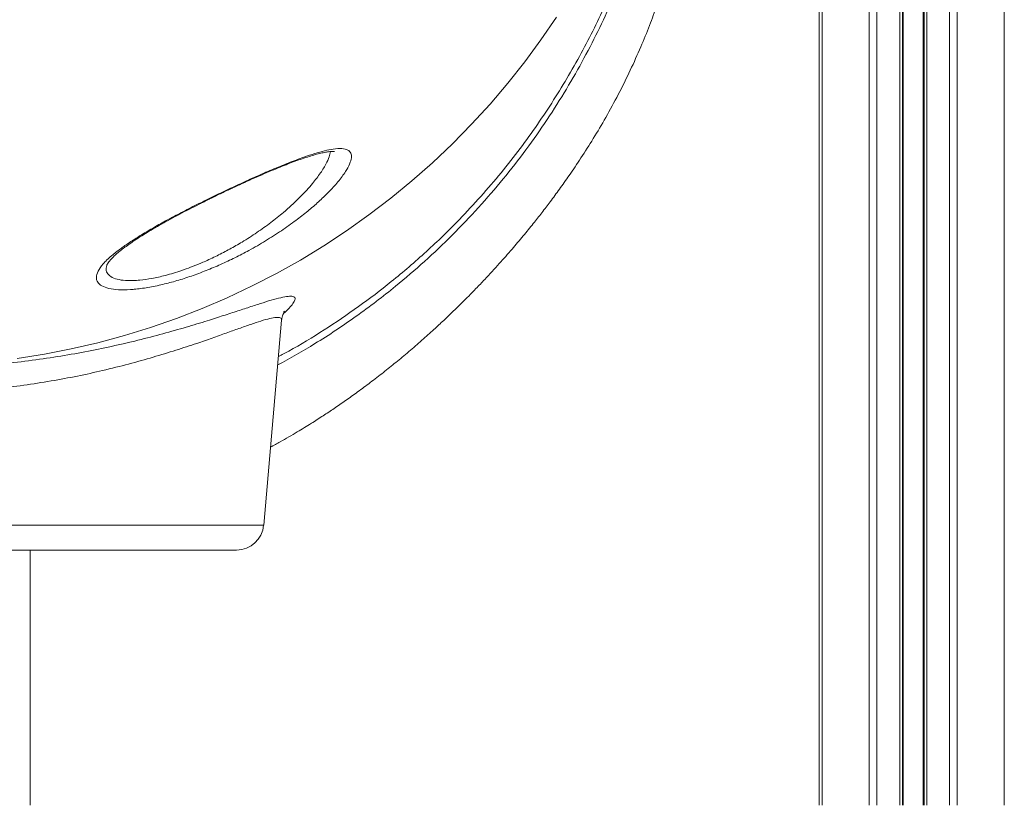
# Model space of a CAD drawing. Units: millimetres. Extents: x -8863 to 17000, y -1747 to 8485.
# Drawn here: x 1667 to 2029, y 5188 to 5477 of the extents above; entities that cross this region are included whole.
import ezdxf

# ---------------------------------------------------------------- set-up
doc = ezdxf.new("R2010")
doc.units = ezdxf.units.MM

msp = doc.modelspace()

# ---------------------------------------------------------------- linework, layer by layer
at = {"color": 7, "linetype": 'Continuous', "lineweight": 15}
for p, q in [((1961.85, 6888.32), (1961.85, 5188.32)), ((1979.14, 6888.32), (1979.14, 5188.32)), ((1981.96, 6888.32), (1981.96, 5188.32)), ((1990.31, 6888.32), (1990.31, 5188.32)), ((1991.31, 6888.32), (1991.31, 5188.32)), ((1991.64, 6888.32), (1991.64, 5188.32)), ((1998.98, 6888.32), (1998.98, 5188.32)), ((1999.31, 6888.32), (1999.31, 5188.32)), ((2000.31, 6888.32), (2000.31, 5188.32)), ((2008.65, 6888.32), (2008.65, 5188.32)), ((2011.48, 6888.32), (2011.48, 5188.32)), ((2028.77, 6888.32), (2028.77, 5188.32)), ((1960.68, 6030.18), (1960.68, 5188.32)), ((1698.85, 5386.91), (1698.83, 5386.82)), ((1756.48, 5291.31), (1763.07, 5366.69)), ((1746.51, 5282.19), (1625.68, 5282.19)), ((1670.68, 5188.32), (1670.68, 5282.19))]:
    msp.add_line(p, q, dxfattribs=at)
at = {"color": 8, "linetype": 'Continuous', "lineweight": 15}
msp.add_line((1494.88, 5291.31), (1756.48, 5291.31), dxfattribs=at)
at = {"color": 7, "linetype": 'Continuous', "lineweight": 15, "flags": 128}
msp.add_lwpolyline([(1665.89, 5352.6), (1675.85, 5354.19), (1685.74, 5356.14), (1695.56, 5358.43), (1705.3, 5361.06), (1714.93, 5364.04), (1724.45, 5367.35), (1733.85, 5371), (1743.11, 5374.98), (1752.23, 5379.28), (1761.18, 5383.9), (1769.97, 5388.83), (1778.58, 5394.07), (1786.99, 5399.61), (1795.2, 5405.44), (1803.21, 5411.56), (1810.98, 5417.95), (1818.53, 5424.62), (1825.84, 5431.55), (1832.89, 5438.73), (1839.69, 5446.15), (1846.21, 5453.81), (1852.46, 5461.7), (1858.43, 5469.8), (1864.11, 5478.1)], dxfattribs=at)
at = {"color": 7, "linetype": 'Continuous', "lineweight": 15}
msp.add_arc((1746.51, 5292.19), 10, 270, 355, dxfattribs=at)
for points, knots in [([(1758.99, 5320.04), (1760.18, 5320.68), (1763.51, 5322.46), (1768.51, 5325.4), (1773.78, 5328.62), (1778.28, 5331.51), (1782.47, 5334.29), (1786.69, 5337.2), (1791.12, 5340.38), (1795.76, 5343.83), (1800.45, 5347.45), (1805.16, 5351.24), (1809.89, 5355.18), (1814.55, 5359.21), (1818.83, 5363.06), (1822.45, 5366.41), (1825.12, 5368.95), (1827, 5370.77), (1828.42, 5372.16), (1830, 5373.73), (1832.07, 5375.8), (1834.73, 5378.52), (1838.5, 5382.48), (1842.95, 5387.31), (1847.65, 5392.65), (1851.81, 5397.57), (1855.45, 5402.03), (1858.76, 5406.23), (1861.96, 5410.42), (1865.32, 5414.99), (1869.12, 5420.35), (1873.3, 5426.56), (1877.8, 5433.67), (1882.4, 5441.45), (1886.98, 5449.85), (1891.27, 5458.51), (1895.09, 5466.99), (1898.32, 5474.93), (1901.03, 5482.27), (1903.3, 5489.03), (1905.27, 5495.45), (1906.95, 5501.52), (1908.45, 5507.42), (1909.77, 5513.15), (1910.98, 5518.96), (1912, 5524.4), (1912.84, 5529.39), (1913.54, 5533.94), (1914.19, 5538.64), (1914.81, 5543.68), (1915.31, 5548.39), (1915.7, 5552.42), (1915.97, 5555.46), (1916.17, 5557.91), (1916.33, 5559.96), (1916.52, 5562.54), (1916.76, 5565.95), (1917.02, 5570.14), (1917.28, 5574.58), (1917.51, 5579.28), (1917.74, 5584.36), (1917.93, 5589.44), (1918.09, 5594.43), (1918.21, 5599.23), (1918.32, 5603.86), (1918.4, 5608.01), (1918.47, 5611.52), (1918.53, 5614.54), (1918.59, 5617.06), (1918.64, 5619.16), (1918.68, 5620.19), (1918.69, 5620.67)], [0, 0, 0, 0, 0.0088633, 0.0247866, 0.0380713, 0.0493914, 0.0598935, 0.0711132, 0.0830566, 0.0957211, 0.1091032, 0.1219965, 0.1354844, 0.1495491, 0.1625616, 0.1733876, 0.1820353, 0.1868735, 0.1906282, 0.1951269, 0.201589, 0.2099891, 0.2202949, 0.2377758, 0.2535092, 0.2674995, 0.2806069, 0.2918339, 0.3031123, 0.3157176, 0.3296227, 0.3469665, 0.3659151, 0.3864384, 0.4085231, 0.4318751, 0.4542295, 0.475051, 0.4944261, 0.5124143, 0.5290554, 0.5461255, 0.5616552, 0.5772228, 0.5933894, 0.6101276, 0.6232795, 0.6362601, 0.6497749, 0.6650078, 0.6819222, 0.6934091, 0.7031098, 0.7110496, 0.7173299, 0.7234975, 0.7369862, 0.7522478, 0.7674801, 0.7849462, 0.80468, 0.8266095, 0.8468898, 0.8686721, 0.891758, 0.91374, 0.9335862, 0.9514132, 0.969956, 0.98594, 1, 1, 1, 1]), ([(1708.9, 5378.06), (1708.43, 5378.02), (1706.32, 5377.85), (1702.97, 5377.84), (1699.42, 5378.3), (1696.86, 5379.25), (1695.27, 5380.64), (1694.78, 5382.45), (1695.42, 5384.7), (1697.29, 5387.34), (1700.07, 5390.04), (1703.32, 5392.62), (1706.68, 5395), (1710.56, 5397.5), (1714.94, 5400.13), (1719.76, 5402.86), (1724.96, 5405.65), (1730.46, 5408.49), (1736.21, 5411.35), (1742.06, 5414.17), (1747.93, 5416.92), (1753.76, 5419.55), (1759.7, 5422.12), (1765.6, 5424.54), (1770.89, 5426.54), (1775.31, 5428.01), (1778.92, 5429.03), (1782.37, 5429.74), (1785.34, 5429.92), (1787.52, 5429.42), (1788.65, 5428.25), (1788.88, 5426.51), (1788.21, 5424.2), (1786.59, 5421.23), (1783.95, 5417.69), (1780.54, 5413.93), (1776.74, 5410.29), (1772.78, 5406.86), (1768.22, 5403.28), (1763.05, 5399.59), (1757.26, 5395.87), (1751.51, 5392.55), (1745.95, 5389.66), (1740.68, 5387.18), (1735.31, 5384.91), (1729.91, 5382.9), (1724.57, 5381.19), (1719.16, 5379.74), (1713.81, 5378.62), (1710.53, 5378.25), (1708.9, 5378.06)], [0, 0, 0, 0, 0.0062948, 0.0285821, 0.0508733, 0.0734397, 0.096013, 0.1200727, 0.1441401, 0.1702319, 0.1963313, 0.2150807, 0.2338863, 0.25264, 0.2724941, 0.2924087, 0.3122649, 0.33277, 0.353339, 0.3738417, 0.3942764, 0.4147784, 0.4352022, 0.4580718, 0.4809307, 0.4984453, 0.5160285, 0.5335266, 0.5559369, 0.578346, 0.5991604, 0.619985, 0.642133, 0.664295, 0.690197, 0.7161132, 0.7367708, 0.7574836, 0.7781449, 0.8012065, 0.8243413, 0.8473874, 0.8657578, 0.884177, 0.9025337, 0.9210097, 0.9395547, 0.9580156, 0.9790092, 1, 1, 1, 1]), ([(1698.76, 5386.84), (1698.76, 5386.84), (1698.75, 5386.8), (1698.81, 5387.01), (1699.05, 5387.45), (1699.51, 5388.13), (1700.23, 5389), (1701.22, 5390.03), (1702.49, 5391.2), (1704.04, 5392.47), (1705.87, 5393.86), (1707.96, 5395.33), (1710.34, 5396.91), (1712.98, 5398.56), (1715.85, 5400.28), (1718.94, 5402.05), (1722.2, 5403.86), (1725.61, 5405.69), (1729.14, 5407.53), (1732.74, 5409.36), (1736.41, 5411.18), (1740.13, 5413), (1743.9, 5414.79), (1747.65, 5416.54), (1751.36, 5418.22), (1754.99, 5419.83), (1758.5, 5421.34), (1761.75, 5422.69), (1764.71, 5423.88), (1767.44, 5424.92), (1770.05, 5425.87), (1772.57, 5426.72), (1774.9, 5427.44), (1776.99, 5428), (1778.8, 5428.4), (1780.23, 5428.63), (1781.29, 5428.73), (1782, 5428.75), (1782.41, 5428.71), (1782.45, 5428.7), (1782.47, 5428.69)], [0, 0, 0, 0, 0.002804, 0.025375, 0.047986, 0.071413, 0.096007, 0.121766, 0.148516, 0.17601, 0.20326, 0.231791, 0.261133, 0.291163, 0.321741, 0.352722, 0.383955, 0.415295, 0.446565, 0.477681, 0.508666, 0.539925, 0.571262, 0.602471, 0.633408, 0.663953, 0.69402, 0.723557, 0.749579, 0.774356, 0.800378, 0.827045, 0.853461, 0.879383, 0.904547, 0.928678, 0.948982, 0.967828, 0.985275, 1, 1, 1, 1]), ([(1763.08, 5366.67), (1763.09, 5366.91), (1763.15, 5367.54), (1763.36, 5368.34), (1763.61, 5369.08), (1763.86, 5369.6), (1764.04, 5369.92), (1764.13, 5370.04), (1764.12, 5370.02), (1764.11, 5370.01)], [0, 0, 0, 0, 0.0886386, 0.23994, 0.3954496, 0.5606084, 0.741065, 0.942183, 1, 1, 1, 1])]:
    msp.add_open_spline(points, degree=3, knots=knots, dxfattribs=at)
at = {"color": 8, "linetype": 'Continuous', "lineweight": 15}
for points, knots in [([(1910.92, 5606.77), (1910.94, 5606.79), (1910.98, 5606.82), (1911.03, 5606.95), (1911.07, 5606.77), (1911.07, 5606.04), (1911.02, 5604.45), (1910.92, 5601.71), (1910.73, 5597.86), (1910.43, 5592.99), (1909.98, 5587.16), (1909.33, 5580.15), (1908.39, 5571.89), (1907.06, 5562.39), (1905.31, 5552.06), (1903.15, 5541.37), (1900.56, 5530.53), (1897.57, 5519.69), (1894.05, 5508.53), (1889.96, 5497.13), (1885.32, 5485.71), (1880.11, 5474.31), (1874.31, 5463), (1867.87, 5451.67), (1860.77, 5440.44), (1853.02, 5429.37), (1844.59, 5418.56), (1835.53, 5408.06), (1825.88, 5397.93), (1815.71, 5388.26), (1804.02, 5378.2), (1790.61, 5368.02), (1776.14, 5358.33), (1766.23, 5352.8), (1761.63, 5350.24)], [0, 0, 0, 0, 0.029923, 0.059887, 0.089822, 0.119695, 0.149541, 0.180252, 0.211087, 0.241971, 0.272819, 0.303541, 0.337607, 0.371765, 0.405935, 0.440019, 0.470786, 0.501632, 0.532499, 0.563334, 0.594093, 0.623685, 0.653384, 0.683102, 0.712769, 0.742335, 0.771853, 0.801464, 0.831123, 0.860766, 0.890311, 0.928498, 0.966813, 1, 1, 1, 1]), ([(1761.9, 5353.33), (1763.17, 5353.99), (1768.92, 5357), (1778.77, 5363.07), (1791.39, 5371.56), (1803.98, 5381.15), (1816.43, 5391.84), (1827.33, 5402.42), (1836.38, 5412.18), (1843.82, 5420.9), (1850.77, 5429.76), (1857.21, 5438.7), (1863.16, 5447.67), (1868.73, 5456.79), (1873.91, 5466.04), (1878.7, 5475.37), (1883.82, 5486.29), (1889.01, 5498.72), (1894, 5512.58), (1898.17, 5526.17), (1901.43, 5538.73), (1903.91, 5550.09), (1905.78, 5560.29), (1907.21, 5569.71), (1908.17, 5577.47), (1908.81, 5583.69), (1909.25, 5588.62), (1909.57, 5592.95), (1909.79, 5596.62), (1909.94, 5599.57), (1910.02, 5601.76), (1910.04, 5603.08), (1910.01, 5603.7), (1909.91, 5603.97), (1909.79, 5603.94), (1909.71, 5603.91)], [0, 0, 0, 0, 0.0091615, 0.0416619, 0.0741878, 0.1066812, 0.1431468, 0.1796083, 0.2045506, 0.2295125, 0.2544511, 0.2787556, 0.3030827, 0.3273907, 0.3524181, 0.3774651, 0.4024959, 0.4407594, 0.4790271, 0.5180853, 0.5571406, 0.5910378, 0.6249323, 0.6595555, 0.6941763, 0.7194841, 0.7448137, 0.7701196, 0.7963176, 0.8225426, 0.8487406, 0.8738514, 0.898992, 0.9241302, 1, 1, 1, 1]), ([(1710.9, 5381.43), (1712.37, 5381.61), (1715.3, 5381.97), (1720.56, 5383.17), (1726.41, 5384.93), (1731.24, 5386.76), (1735.55, 5388.6), (1739.35, 5390.37), (1744.03, 5392.81), (1748.97, 5395.65), (1754.04, 5398.92), (1759.13, 5402.58), (1764.35, 5406.77), (1769.44, 5411.43), (1773.85, 5416.17), (1777.17, 5420.42), (1779.34, 5423.9), (1780.66, 5426.71), (1780.88, 5428.08), (1780.99, 5428.69)], [0, 0, 0, 0, 0.055312, 0.110631, 0.174644, 0.238696, 0.257243, 0.306126, 0.355185, 0.404112, 0.46591, 0.527947, 0.589797, 0.672982, 0.756157, 0.825156, 0.894117, 0.952307, 1, 1, 1, 1]), ([(1698.83, 5386.82), (1698.72, 5386.51), (1698.37, 5385.45), (1698.82, 5384.05), (1700.17, 5382.65), (1702.44, 5381.7), (1705.6, 5381.23), (1708.59, 5381.23), (1710.49, 5381.39), (1710.9, 5381.43)], [0, 0, 0, 0, 0.079776, 0.265208, 0.438439, 0.611604, 0.781838, 0.952026, 1, 1, 1, 1]), ([(1487.78, 5368.96), (1487.6, 5369.11), (1486.47, 5370.08), (1485.08, 5371.55), (1483.7, 5373.27), (1483.19, 5374.51), (1483.49, 5375.29), (1484.6, 5375.61), (1486.48, 5375.47), (1489.09, 5374.9), (1492.33, 5374), (1496.23, 5372.79), (1500.85, 5371.28), (1506.23, 5369.51), (1512.38, 5367.51), (1519.15, 5365.39), (1526.78, 5363.13), (1535.35, 5360.77), (1544.87, 5358.39), (1554.99, 5356.15), (1565.69, 5354.09), (1576.95, 5352.31), (1588.7, 5350.85), (1600.76, 5349.76), (1612.78, 5349.09), (1624.65, 5348.86), (1636.29, 5349.03), (1647.85, 5349.58), (1659.14, 5350.48), (1670.09, 5351.73), (1680.66, 5353.27), (1690.84, 5355.05), (1700.77, 5357.08), (1710.35, 5359.32), (1719.52, 5361.71), (1728.04, 5364.14), (1735.41, 5366.38), (1741.7, 5368.39), (1747.09, 5370.16), (1750.21, 5371.18), (1751.77, 5371.69)], [0, 0, 0, 0, 0.004738, 0.030642, 0.056462, 0.082446, 0.108527, 0.134607, 0.160589, 0.184938, 0.209359, 0.233788, 0.258145, 0.284049, 0.310025, 0.336005, 0.361913, 0.390834, 0.419854, 0.448869, 0.477781, 0.507208, 0.536759, 0.566302, 0.595717, 0.623322, 0.651036, 0.678752, 0.70636, 0.733382, 0.760496, 0.787617, 0.814648, 0.843252, 0.871951, 0.900652, 0.929259, 0.952831, 0.97643, 1, 1, 1, 1]), ([(1751.77, 5371.69), (1753.33, 5372.2), (1756.43, 5373.21), (1760.38, 5374.4), (1763.68, 5375.24), (1766.14, 5375.6), (1767.67, 5375.45), (1768.19, 5374.76), (1767.83, 5373.59), (1766.72, 5372.05), (1765.32, 5370.51), (1764.02, 5369.36), (1763.59, 5368.98)], [0, 0, 0, 0, 0.1007851, 0.2015644, 0.3142969, 0.4275211, 0.5407222, 0.6534228, 0.7520428, 0.8509781, 0.9499437, 1, 1, 1, 1]), ([(1747.36, 5363.63), (1745.84, 5363.09), (1742.81, 5362.01), (1737.6, 5360.16), (1731.49, 5358.04), (1724.28, 5355.67), (1715.91, 5353.09), (1706.92, 5350.57), (1697.61, 5348.23), (1688.06, 5346.13), (1678.36, 5344.31), (1668.32, 5342.74), (1657.88, 5341.45), (1647.05, 5340.51), (1635.91, 5339.94), (1624.69, 5339.77), (1613.25, 5340), (1601.67, 5340.7), (1590.05, 5341.84), (1578.71, 5343.36), (1567.86, 5345.22), (1557.54, 5347.36), (1547.79, 5349.7), (1538.58, 5352.18), (1530.31, 5354.64), (1522.94, 5357.01), (1516.41, 5359.23), (1510.45, 5361.32), (1505.24, 5363.19), (1500.77, 5364.78), (1497.01, 5366.06), (1493.87, 5367.02), (1491.34, 5367.65), (1489.53, 5367.82), (1488.43, 5367.56), (1488.35, 5366.99), (1488.31, 5366.72)], [0, 0, 0, 0, 0.0255452, 0.0511231, 0.0766723, 0.1083938, 0.1402218, 0.1720499, 0.2037713, 0.2330919, 0.262504, 0.2919099, 0.3212219, 0.3517014, 0.3822969, 0.41289, 0.4433663, 0.4758067, 0.508382, 0.5409657, 0.5734177, 0.6051294, 0.63695, 0.6687752, 0.700493, 0.7286424, 0.7568697, 0.7850903, 0.8132304, 0.8394152, 0.8656808, 0.891936, 0.9181064, 0.9458755, 0.9737608, 1, 1, 1, 1]), ([(1763.02, 5366.68), (1763.04, 5366.74), (1763.21, 5367.24), (1762.67, 5367.65), (1761.25, 5367.81), (1758.85, 5367.39), (1755.67, 5366.49), (1751.85, 5365.22), (1748.86, 5364.16), (1747.36, 5363.63)], [0, 0, 0, 0, 0.0253, 0.193037, 0.361602, 0.53022, 0.698031, 0.849009, 1, 1, 1, 1])]:
    msp.add_open_spline(points, degree=3, knots=knots, dxfattribs=at)

doc.saveas('drawing.dxf')
